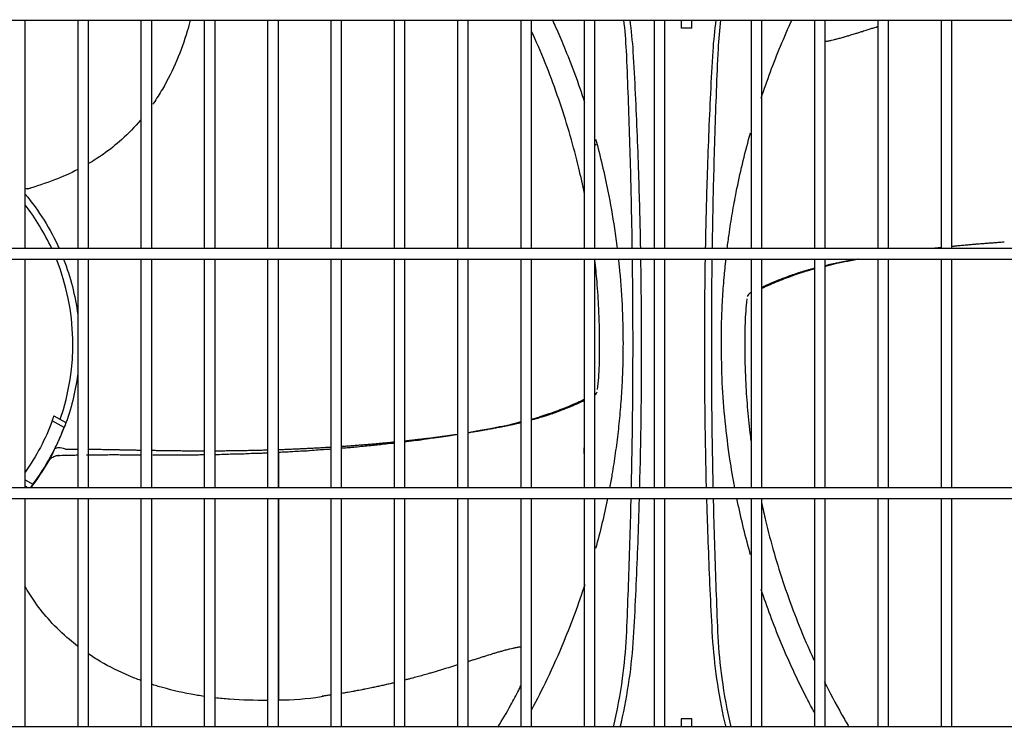
# Model space of a CAD drawing. Units: inches. Extents: x -1250 to 10414, y 0 to 8319.
# Drawn here: x 750 to 1115, y 6790 to 7053 of the extents above; entities that cross this region are included whole.
import ezdxf

# ---------------------------------------------------------------- set-up
doc = ezdxf.new("R2010")
doc.units = ezdxf.units.IN
doc.header["$MEASUREMENT"] = 0
doc.layers.add('LG-PRODUCT', color=3, linetype='Continuous')

# ---------------------------------------------------------------- blocks, each defined once
blk = doc.blocks.new('4')
at = {"layer": 'LG-PRODUCT'}
for p, q in [((21048.34, 8911.71), (22232.86, 8911.71)), ((21400.35, 8826.92), (21400.35, 8911.7)), ((21419.85, 8911.7), (21419.85, 8826.92)), ((21423.85, 8826.92), (21423.85, 8911.7)), ((21443.35, 8911.7), (21443.35, 8826.92)), ((21447.35, 8826.92), (21447.35, 8911.7)), ((21466.84, 8911.7), (21466.84, 8826.92)), ((21470.84, 8826.92), (21470.84, 8911.7)), ((21490.34, 8911.7), (21490.34, 8826.92)), ((21494.34, 8826.92), (21494.34, 8911.7)), ((21513.83, 8911.7), (21513.83, 8826.92)), ((21517.83, 8826.92), (21517.83, 8911.7)), ((21537.33, 8911.7), (21537.33, 8826.92)), ((21541.33, 8826.92), (21541.33, 8911.7)), ((21560.83, 8911.7), (21560.83, 8826.92)), ((21564.83, 8826.92), (21564.83, 8911.7)), ((21584.32, 8911.7), (21584.32, 8826.92)), ((21588.32, 8826.92), (21588.32, 8911.7)), ((21607.82, 8911.7), (21607.82, 8826.92)), ((21611.82, 8826.92), (21611.82, 8911.7)), ((21633.82, 8911.7), (21633.82, 8826.92)), ((21637.81, 8826.92), (21637.81, 8911.7)), ((21643.81, 8911.71), (21643.81, 8908.71)), ((21647.81, 8908.71), (21647.81, 8911.71)), ((21669.81, 8911.7), (21669.81, 8826.92)), ((21673.81, 8826.92), (21673.81, 8911.7)), ((21693.31, 8911.7), (21693.31, 8826.92)), ((21697.31, 8826.92), (21697.31, 8911.7)), ((21716.8, 8911.7), (21716.8, 8826.92)), ((21720.8, 8826.92), (21720.8, 8911.7)), ((21740.3, 8911.7), (21740.3, 8826.92)), ((21744.3, 8826.92), (21744.3, 8911.7)), ((21612.31, 8865.5), (21611.82, 8865.09)), ((22232.86, 8826.92), (21048.34, 8826.92)), ((21048.34, 8822.92), (22232.86, 8822.92)), ((21400.35, 8738.14), (21400.35, 8822.92)), ((21419.85, 8822.92), (21419.85, 8738.14)), ((21423.85, 8738.14), (21423.85, 8822.92)), ((21443.35, 8822.92), (21443.35, 8738.14)), ((21447.35, 8738.14), (21447.35, 8822.92)), ((21466.84, 8822.92), (21466.84, 8738.14)), ((21470.84, 8738.14), (21470.84, 8822.92)), ((21490.34, 8822.92), (21490.34, 8738.14)), ((21494.34, 8738.14), (21494.34, 8822.92)), ((21513.83, 8822.92), (21513.83, 8738.14)), ((21517.83, 8738.14), (21517.83, 8822.92)), ((21537.33, 8822.92), (21537.33, 8738.14)), ((21541.33, 8738.14), (21541.33, 8822.92)), ((21560.83, 8822.92), (21560.83, 8738.14)), ((21564.83, 8738.14), (21564.83, 8822.92)), ((21584.32, 8822.92), (21584.32, 8738.14)), ((21588.32, 8738.14), (21588.32, 8822.92)), ((21607.82, 8822.92), (21607.82, 8738.14)), ((21611.82, 8738.14), (21611.82, 8822.92)), ((21633.82, 8822.92), (21633.82, 8738.14)), ((21637.81, 8738.14), (21637.81, 8822.92)), ((21669.81, 8822.92), (21669.81, 8738.14)), ((21673.81, 8738.14), (21673.81, 8822.92)), ((21693.31, 8822.92), (21693.31, 8738.14)), ((21697.31, 8738.14), (21697.31, 8822.92)), ((21716.8, 8822.92), (21716.8, 8738.14)), ((21720.8, 8738.14), (21720.8, 8822.92)), ((21740.3, 8822.92), (21740.3, 8738.14)), ((21744.3, 8738.14), (21744.3, 8822.92)), ((21411.05, 8764.82), (21415.5, 8762.38)), ((21414.8, 8760.48), (21410.37, 8762.91)), ((21494.38, 8751.34), (21494.38, 8738.13)), ((21400.35, 8741.04), (21403.26, 8739.44)), ((21401.49, 8738.13), (21400.35, 8738.76)), ((22232.86, 8738.13), (21048.34, 8738.13)), ((21048.34, 8734.14), (22232.86, 8734.14)), ((21400.35, 8649.35), (21400.35, 8734.14)), ((21419.85, 8734.14), (21419.85, 8649.35)), ((21423.85, 8649.35), (21423.85, 8734.14)), ((21443.35, 8734.14), (21443.35, 8649.35)), ((21447.35, 8649.35), (21447.35, 8734.14)), ((21466.84, 8734.14), (21466.84, 8649.35)), ((21470.84, 8649.35), (21470.84, 8734.14)), ((21490.34, 8734.14), (21490.34, 8649.35)), ((21494.34, 8649.35), (21494.34, 8734.14)), ((21494.38, 8734.13), (21494.38, 8659.36)), ((21513.83, 8734.14), (21513.83, 8649.35)), ((21517.83, 8649.35), (21517.83, 8734.14)), ((21537.33, 8734.14), (21537.33, 8649.35)), ((21541.33, 8649.35), (21541.33, 8734.14)), ((21560.83, 8734.14), (21560.83, 8649.35)), ((21564.83, 8649.35), (21564.83, 8734.14)), ((21584.32, 8734.14), (21584.32, 8649.35)), ((21588.32, 8649.35), (21588.32, 8734.14)), ((21607.82, 8734.14), (21607.82, 8649.35)), ((21611.82, 8649.35), (21611.82, 8734.14)), ((21633.82, 8734.14), (21633.82, 8649.35)), ((21637.81, 8649.35), (21637.81, 8734.14)), ((21669.81, 8734.14), (21669.81, 8649.35)), ((21673.81, 8649.35), (21673.81, 8734.14)), ((21693.31, 8734.14), (21693.31, 8649.35)), ((21697.31, 8649.35), (21697.31, 8734.14)), ((21716.8, 8734.14), (21716.8, 8649.35)), ((21720.8, 8649.35), (21720.8, 8734.14)), ((21740.3, 8734.14), (21740.3, 8649.35)), ((21744.3, 8649.35), (21744.3, 8734.14)), ((21643.81, 8652.35), (21643.81, 8649.35)), ((21647.81, 8652.35), (21643.81, 8652.35)), ((21647.81, 8649.35), (21647.81, 8652.35)), ((22232.86, 8649.35), (21048.34, 8649.35))]:
    blk.add_line(p, q, dxfattribs=at)
at = {"layer": 'LG-PRODUCT', "extrusion": (5.03151e-06, -5.39034e-06, 1)}
blk.add_arc((21400.8, 8854.14, 0.05), 5, 264.8443, 286.4677, dxfattribs=at)
at = {"layer": 'LG-PRODUCT', "extrusion": (0, 0, -1)}
for radius, start, end in [(86.99, 140.1562, 155.8727), (86.99, 158.7281, 172.7104), (86.99, 187.2888, 200.4357), (81.91, 200.3267, 215.3728), (86.99, 207.6697, 217.7283)]:
    blk.add_arc((-21333.57, 8791.36), radius, start, end, dxfattribs=at)
at = {"layer": 'LG-PRODUCT'}
for centre, radius, start, end in [((21333.57, 8791.36), 84.49, 24.8886, 37.7673), ((21333.57, 8791.36), 84.49, 340.7868, 21.933), ((21333.57, 8791.36), 86.91, 323.3149, 339.1851), ((21618.71, 8751.87), 11, 171.8382, 188.1618), ((21618.71, 8751.87), 17.95, 261.0565, 262.7284)]:
    blk.add_arc(centre, radius, start, end, dxfattribs=at)
for points, knots in [([(21461.66, 8911.68), (21461.3, 8910.31), (21459.91, 8905.26), (21456.81, 8896.55), (21452.4, 8887.68), (21449.06, 8882.41), (21447.79, 8880.58), (21447.69, 8880.43)], [0, 0, 0, 0, 0.124316, 0.45964, 0.807719, 0.983963, 1, 1, 1, 1]), ([(21596.02, 8911.84), (21596.44, 8910.93), (21597.91, 8907.69), (21602.25, 8897.58), (21605.73, 8888.18), (21608.03, 8881.1)], [0, 0, 0, 0, 0.090907, 0.323924, 1, 1, 1, 1]), ([(21625.72, 8826.93), (21625.58, 8835.87), (21625.4, 8844.8), (21624.91, 8864.1), (21624.58, 8874.46), (21623.98, 8889.99), (21623.82, 8895.17), (21623.34, 8904.15), (21623.02, 8907.95), (21622.59, 8911.74)], [0, 0, 0, 0, 0.315659, 0.315659, 0.681641, 0.681641, 0.864632, 0.864632, 1, 1, 1, 1]), ([(21628.83, 8826.93), (21628.67, 8835.62), (21628.45, 8844.31), (21627.84, 8863.44), (21627.43, 8873.87), (21626.67, 8889.51), (21626.45, 8894.73), (21625.81, 8903.88), (21625.41, 8907.82), (21624.89, 8911.75)], [0, 0, 0, 0, 0.307076, 0.307076, 0.675824, 0.675824, 0.860198, 0.860198, 1, 1, 1, 1]), ([(21656.74, 8911.73), (21656.23, 8907.89), (21655.84, 8904.01), (21655.19, 8894.93), (21654.97, 8889.7), (21654.21, 8874.03), (21653.79, 8863.58), (21653.18, 8844.39), (21652.96, 8835.66), (21652.8, 8826.93)], [0, 0, 0, 0, 0.136943, 0.136943, 0.321752, 0.321752, 0.691369, 0.691369, 1, 1, 1, 1]), ([(21658.44, 8911.71), (21658.04, 8908.14), (21657.73, 8904.55), (21657.24, 8895.77), (21657.08, 8890.56), (21656.47, 8874.93), (21656.14, 8864.51), (21655.64, 8845.04), (21655.45, 8835.99), (21655.32, 8826.93)], [0, 0, 0, 0, 0.126998, 0.126998, 0.311253, 0.311253, 0.679764, 0.679764, 1, 1, 1, 1]), ([(21673.55, 8882.76), (21675.72, 8889.27), (21679.36, 8899.05), (21683.53, 8908.6), (21685.01, 8911.84)], [0, 0, 0, 0, 0.658433, 1, 1, 1, 1]), ([(21607.94, 8847.38), (21607.3, 8850.51), (21604.83, 8861.64), (21599.33, 8880.83), (21592.78, 8897.73), (21588.82, 8906.55), (21588.45, 8907.38)], [0, 0, 0, 0, 0.157183, 0.558604, 0.95857, 1, 1, 1, 1]), ([(21647.81, 8908.71), (21647.81, 8908.71), (21647.79, 8908.71), (21647.7, 8908.71), (21647.61, 8908.71), (21647.37, 8908.71), (21647.22, 8908.71), (21646.87, 8908.71), (21646.66, 8908.71), (21646.24, 8908.71), (21646.01, 8908.71), (21645.56, 8908.71), (21645.34, 8908.71), (21644.92, 8908.71), (21644.72, 8908.71), (21644.37, 8908.71), (21644.22, 8908.71), (21643.99, 8908.71), (21643.9, 8908.71), (21643.82, 8908.71), (21643.81, 8908.71), (21643.81, 8908.71)], [0, 0, 0, 0, 0.072796, 0.072796, 0.180355, 0.180355, 0.287914, 0.287914, 0.395473, 0.395473, 0.503031, 0.503031, 0.61059, 0.61059, 0.718149, 0.718149, 0.825708, 0.825708, 0.933267, 0.933267, 1, 1, 1, 1]), ([(21697.23, 8903.77), (21697.25, 8903.77), (21697.46, 8903.8), (21697.82, 8903.86), (21698.46, 8903.97), (21699.06, 8904.09), (21699.82, 8904.25), (21700.61, 8904.44), (21701.42, 8904.64), (21702.15, 8904.83), (21702.89, 8905.03), (21703.76, 8905.28), (21704.67, 8905.54), (21705.74, 8905.85), (21706.69, 8906.14), (21707.66, 8906.43), (21708.65, 8906.74), (21709.8, 8907.1), (21710.98, 8907.47), (21712.03, 8907.8), (21713.09, 8908.14), (21714.32, 8908.53), (21715.58, 8908.93), (21716.39, 8909.19), (21716.75, 8909.3), (21716.79, 8909.31)], [0, 0, 0, 0, 0.004044, 0.044465, 0.084886, 0.125307, 0.165729, 0.22636, 0.266782, 0.307203, 0.347624, 0.388045, 0.448677, 0.489098, 0.54973, 0.590151, 0.630573, 0.691204, 0.751836, 0.792257, 0.832679, 0.89331, 0.953942, 0.994364, 1, 1, 1, 1]), ([(21443.36, 8874.78), (21443.3, 8874.71), (21441.1, 8872.1), (21436.67, 8867.52), (21430.06, 8862.25), (21425.77, 8859.5), (21423.93, 8858.42)], [0, 0, 0, 0, 0.009856, 0.405385, 0.751633, 1, 1, 1, 1]), ([(21660.94, 8826.95), (21661.16, 8828.69), (21661.74, 8833.05), (21662.82, 8840.02), (21665.08, 8852.24), (21667.44, 8862.19), (21669.48, 8869.48), (21669.6, 8869.9)], [0, 0, 0, 0, 0.119341, 0.301439, 0.482327, 0.969974, 1, 1, 1, 1]), ([(21612.1, 8867.53), (21613.84, 8861.13), (21616.44, 8850.13), (21618.82, 8836.53), (21619.78, 8829.43), (21620.09, 8826.95)], [0, 0, 0, 0, 0.48072, 0.818915, 1, 1, 1, 1]), ([(21419.88, 8856.21), (21417.09, 8854.79), (21410.9, 8852.09), (21404.49, 8849.94), (21400.99, 8848.98)], [0, 0, 0, 0, 0.466455, 1, 1, 1, 1]), ([(21740.28, 8827.24), (21739.82, 8827.19), (21739.06, 8827.11), (21738.1, 8827.01), (21737.58, 8826.95), (21737.38, 8826.93)], [0, 0, 0, 0, 0.46864, 0.785024, 1, 1, 1, 1]), ([(21763.8, 8829.26), (21763.75, 8829.26), (21763.06, 8829.21), (21761.87, 8829.13), (21760.22, 8829.01), (21758.76, 8828.91), (21757.31, 8828.8), (21755.72, 8828.67), (21754.14, 8828.54), (21752.57, 8828.41), (21751, 8828.27), (21749.58, 8828.15), (21748.01, 8828.01), (21746.6, 8827.87), (21745.24, 8827.74), (21744.53, 8827.67), (21744.28, 8827.65)], [0, 0, 0, 0, 0.007103, 0.105116, 0.178625, 0.252135, 0.325644, 0.399153, 0.497166, 0.570676, 0.644185, 0.742198, 0.791204, 0.889217, 0.962726, 1, 1, 1, 1]), ([(21612.85, 8774.53), (21613.15, 8777.56), (21613.58, 8783.48), (21613.63, 8793.5), (21613.4, 8803.83), (21612.73, 8813.97), (21612.14, 8819.97), (21611.84, 8822.65)], [0, 0, 0, 0, 0.183902, 0.361313, 0.620544, 0.830062, 1, 1, 1, 1]), ([(21620.56, 8822.94), (21620.65, 8822.07), (21621.25, 8816.45), (21622.06, 8806), (21622.2, 8796.39), (21622.27, 8791.56)], [0, 0, 0, 0, 0.083377, 0.539095, 1, 1, 1, 1]), ([(21658.77, 8791.56), (21658.79, 8794.31), (21658.83, 8799.79), (21659.2, 8807.98), (21659.74, 8815.69), (21660.23, 8820.67), (21660.48, 8822.94)], [0, 0, 0, 0, 0.262384, 0.523093, 0.782124, 1, 1, 1, 1]), ([(21709.01, 8822.92), (21708.93, 8822.9), (21708.57, 8822.84), (21707.65, 8822.67), (21706.55, 8822.47), (21705.18, 8822.21), (21704.09, 8821.99), (21702.73, 8821.72), (21701.66, 8821.5), (21700.46, 8821.24), (21699.39, 8821.01), (21698.3, 8820.77), (21697.61, 8820.61), (21697.31, 8820.54)], [0, 0, 0, 0, 0.019315, 0.08873, 0.227561, 0.296976, 0.435806, 0.505221, 0.644052, 0.713467, 0.81759, 0.921713, 1, 1, 1, 1]), ([(21709.49, 8822.92), (21709.49, 8822.92), (21708.5, 8822.74), (21706.03, 8822.21), (21703.7, 8821.77), (21700.2, 8821), (21698.63, 8820.51), (21697.35, 8820.2), (21697.31, 8820.19)], [0, 0, 0, 0, 0.002202, 0.228493, 0.627967, 0.70862, 0.991569, 1, 1, 1, 1]), ([(21693.3, 8819.55), (21693.1, 8819.5), (21692.65, 8819.38), (21691.83, 8819.16), (21690.83, 8818.88), (21689.84, 8818.59), (21688.88, 8818.31), (21687.9, 8818.01), (21686.94, 8817.7), (21686.11, 8817.42), (21685.28, 8817.14), (21684.35, 8816.82), (21683.44, 8816.49), (21682.65, 8816.2), (21681.87, 8815.9), (21681.1, 8815.6), (21680.24, 8815.26), (21679.49, 8814.96), (21678.77, 8814.66), (21678.16, 8814.41), (21677.56, 8814.15), (21676.88, 8813.86), (21676.21, 8813.58), (21675.56, 8813.3), (21675.04, 8813.07), (21674.49, 8812.83), (21674.1, 8812.66), (21673.83, 8812.55), (21673.73, 8812.5)], [0, 0, 0, 0, 0.025302, 0.058842, 0.109154, 0.159465, 0.193006, 0.243317, 0.293628, 0.327169, 0.36071, 0.411021, 0.461332, 0.494873, 0.528414, 0.578725, 0.612266, 0.662577, 0.696118, 0.729658, 0.763199, 0.79674, 0.847051, 0.880592, 0.914133, 0.947674, 0.981214, 1, 1, 1, 1]), ([(21693.29, 8819.27), (21692.93, 8819.18), (21691.94, 8818.92), (21690.7, 8818.55), (21689.74, 8818.27), (21688.84, 8818), (21687.61, 8817.59), (21685.8, 8816.99), (21682.4, 8815.78), (21678.66, 8814.26), (21675.37, 8812.83), (21674.18, 8812.25), (21673.78, 8812.05)], [0, 0, 0, 0, 0.053839, 0.149249, 0.203333, 0.226493, 0.301247, 0.373104, 0.496736, 0.801431, 0.930492, 1, 1, 1, 1]), ([(21668.18, 8808.2), (21667.88, 8805.16), (21667.46, 8799.24), (21667.4, 8789.23), (21667.64, 8778.89), (21668.34, 8768.25), (21669.09, 8760.76), (21669.61, 8756.57), (21669.74, 8755.58)], [0, 0, 0, 0, 0.167977, 0.330025, 0.566807, 0.758181, 0.942521, 1, 1, 1, 1]), ([(21669.77, 8810.61), (21669.66, 8810.55), (21669.29, 8810.31), (21668.88, 8809.85), (21668.54, 8809.34), (21668.4, 8809.06)], [0, 0, 0, 0, 0.14858, 0.57746, 1, 1, 1, 1]), ([(21622.27, 8791.56), (21622.25, 8788.81), (21622.2, 8783.33), (21621.84, 8775.14), (21621.26, 8767.02), (21620.46, 8758.97), (21619.44, 8751), (21618.36, 8744.05), (21617.59, 8739.77), (21617.28, 8738.11)], [0, 0, 0, 0, 0.153416, 0.305853, 0.457308, 0.607781, 0.75727, 0.905773, 1, 1, 1, 1]), ([(21663.76, 8738.11), (21663.09, 8741.64), (21661.7, 8749.84), (21660.09, 8762.84), (21658.97, 8777.13), (21658.84, 8786.73), (21658.77, 8791.56)], [0, 0, 0, 0, 0.200697, 0.464092, 0.73053, 1, 1, 1, 1]), ([(21611.85, 8772.55), (21611.96, 8772.66), (21612.23, 8772.99), (21612.5, 8773.39), (21612.64, 8773.67)], [0, 0, 0, 0, 0.363149, 1, 1, 1, 1]), ([(21588.34, 8763.61), (21588.5, 8763.65), (21589.28, 8763.86), (21590.34, 8764.17), (21591.29, 8764.45), (21592.2, 8764.73), (21593.43, 8765.14), (21595.23, 8765.73), (21598.64, 8766.95), (21602.38, 8768.47), (21605.88, 8769.99), (21607.26, 8770.68), (21607.83, 8770.96)], [0, 0, 0, 0, 0.024177, 0.119177, 0.173029, 0.19609, 0.270523, 0.342071, 0.465172, 0.768559, 0.897066, 1, 1, 1, 1]), ([(21588.35, 8763.34), (21588.6, 8763.41), (21589.22, 8763.57), (21590.21, 8763.85), (21591.2, 8764.13), (21592.16, 8764.42), (21593.14, 8764.72), (21594.1, 8765.03), (21594.93, 8765.3), (21595.75, 8765.58), (21596.69, 8765.91), (21597.6, 8766.24), (21598.39, 8766.53), (21599.17, 8766.83), (21599.94, 8767.13), (21600.8, 8767.47), (21601.54, 8767.77), (21602.27, 8768.07), (21602.87, 8768.32), (21603.48, 8768.57), (21604.16, 8768.86), (21604.82, 8769.15), (21605.48, 8769.43), (21605.99, 8769.65), (21606.55, 8769.89), (21607, 8770.09), (21607.5, 8770.31), (21607.75, 8770.42), (21607.86, 8770.47)], [0, 0, 0, 0, 0.03153, 0.081147, 0.130764, 0.163842, 0.21346, 0.263077, 0.296155, 0.329233, 0.37885, 0.428467, 0.461545, 0.494623, 0.54424, 0.577319, 0.626936, 0.660014, 0.693092, 0.72617, 0.759248, 0.808865, 0.841943, 0.875021, 0.908099, 0.941178, 0.974256, 1, 1, 1, 1]), ([(21410.37, 8762.91), (21410.45, 8763.13), (21410.53, 8763.34), (21410.68, 8763.75), (21410.75, 8763.94), (21410.86, 8764.28), (21410.92, 8764.43), (21410.99, 8764.65), (21411.02, 8764.73), (21411.05, 8764.81), (21411.05, 8764.82), (21411.05, 8764.82)], [0, 0, 0, 0, 0.21816, 0.21816, 0.436362, 0.436362, 0.653817, 0.653817, 0.868707, 0.868707, 1, 1, 1, 1]), ([(21411.37, 8752.51), (21411.47, 8752.71), (21411.57, 8752.92), (21412.11, 8754.08), (21412.54, 8755.06), (21413.36, 8756.89), (21413.74, 8757.75), (21414.45, 8759.41), (21414.78, 8760.2), (21415.08, 8760.99)], [0, 0, 0, 0, 0.07319, 0.07319, 0.416738, 0.416738, 0.719921, 0.719921, 1, 1, 1, 1]), ([(21415.5, 8762.38), (21415.5, 8762.38), (21415.49, 8762.34), (21415.44, 8762.2), (21415.4, 8762.1), (21415.31, 8761.84), (21415.25, 8761.68), (21415.12, 8761.32), (21415.05, 8761.12), (21414.91, 8760.77), (21414.86, 8760.63), (21414.8, 8760.48)], [0, 0, 0, 0, 0.211758, 0.211758, 0.423432, 0.423432, 0.636431, 0.636431, 0.852021, 0.852021, 1, 1, 1, 1]), ([(21564.84, 8758.64), (21565.2, 8758.72), (21566.45, 8758.99), (21568.17, 8759.26), (21570.12, 8759.56), (21572.12, 8759.9), (21575, 8760.52), (21577.33, 8760.96), (21580.84, 8761.72), (21582.6, 8762.28), (21584.08, 8762.62), (21584.32, 8762.67)], [0, 0, 0, 0, 0.053106, 0.183061, 0.25229, 0.323469, 0.470338, 0.72961, 0.781957, 0.965599, 1, 1, 1, 1]), ([(21564.84, 8758.61), (21565.17, 8758.66), (21565.92, 8758.78), (21567.11, 8758.97), (21568.41, 8759.18), (21569.7, 8759.4), (21570.99, 8759.63), (21572.12, 8759.83), (21573.39, 8760.05), (21574.49, 8760.26), (21575.86, 8760.52), (21576.95, 8760.73), (21578.3, 8761.01), (21579.38, 8761.23), (21580.58, 8761.48), (21581.64, 8761.71), (21582.83, 8761.98), (21583.72, 8762.19), (21584.22, 8762.3), (21584.32, 8762.33)], [0, 0, 0, 0, 0.048356, 0.112135, 0.175914, 0.239693, 0.303472, 0.367251, 0.409771, 0.49481, 0.537329, 0.622368, 0.664887, 0.749926, 0.792445, 0.856225, 0.920004, 0.983783, 1, 1, 1, 1]), ([(21541.34, 8755.55), (21541.6, 8755.58), (21542.17, 8755.64), (21543.34, 8755.77), (21544.71, 8755.92), (21546.23, 8756.09), (21547.75, 8756.27), (21549.11, 8756.43), (21550.62, 8756.62), (21551.99, 8756.79), (21553.52, 8756.99), (21554.88, 8757.17), (21556.23, 8757.35), (21557.71, 8757.55), (21559.03, 8757.74), (21560.11, 8757.89), (21560.6, 8757.96), (21560.81, 8757.99)], [0, 0, 0, 0, 0.039359, 0.085754, 0.178543, 0.248135, 0.317727, 0.410516, 0.456911, 0.5497, 0.619292, 0.688884, 0.758476, 0.828068, 0.920857, 0.967252, 1, 1, 1, 1]), ([(21541.37, 8755.26), (21542.02, 8755.35), (21543.47, 8755.54), (21545.32, 8755.72), (21548.26, 8756.07), (21550.51, 8756.52), (21553.13, 8756.79), (21555.63, 8757.11), (21558.14, 8757.56), (21559.93, 8757.84), (21560.81, 8757.97)], [0, 0, 0, 0, 0.113321, 0.262749, 0.319434, 0.510079, 0.587964, 0.672012, 0.853439, 1, 1, 1, 1]), ([(21415.31, 8752.5), (21414.4, 8752.79), (21413.55, 8752.94), (21412.16, 8752.95), (21411.63, 8752.79), (21411.37, 8752.51)], [0, 0, 0, 0, 0.5, 0.5, 1, 1, 1, 1]), ([(21494.32, 8752.3), (21494.81, 8752.32), (21495.95, 8752.36), (21497.42, 8752.42), (21499.06, 8752.48), (21500.54, 8752.54), (21502.2, 8752.62), (21503.71, 8752.69), (21505.22, 8752.76), (21506.87, 8752.84), (21508.33, 8752.92), (21509.95, 8753.01), (21511.4, 8753.09), (21512.81, 8753.18), (21513.56, 8753.23), (21513.83, 8753.24)], [0, 0, 0, 0, 0.075374, 0.176188, 0.226595, 0.327409, 0.403019, 0.47863, 0.55424, 0.629851, 0.730665, 0.781072, 0.881886, 0.957497, 1, 1, 1, 1]), ([(21517.83, 8753.5), (21518.33, 8753.54), (21519.32, 8753.61), (21520.81, 8753.71), (21522.28, 8753.82), (21523.73, 8753.93), (21525.32, 8754.06), (21526.89, 8754.18), (21528.47, 8754.32), (21530.04, 8754.45), (21531.45, 8754.58), (21533.02, 8754.72), (21534.44, 8754.85), (21535.99, 8755), (21536.9, 8755.09), (21537.34, 8755.14)], [0, 0, 0, 0, 0.075163, 0.148659, 0.222156, 0.295652, 0.369148, 0.467143, 0.54064, 0.614136, 0.712131, 0.761129, 0.859124, 0.93262, 1, 1, 1, 1]), ([(21517.83, 8752.88), (21518.35, 8752.92), (21519.45, 8752.99), (21521.17, 8753.1), (21523.46, 8753.32), (21525.85, 8753.62), (21527.98, 8753.81), (21529.78, 8753.93), (21531.49, 8754.09), (21533.66, 8754.45), (21535.84, 8754.61), (21537.12, 8754.73), (21537.34, 8754.75)], [0, 0, 0, 0, 0.073989, 0.153729, 0.239276, 0.420725, 0.584233, 0.647352, 0.701423, 0.819298, 0.967653, 1, 1, 1, 1]), ([(21409.16, 8748.14), (21409.4, 8748.5), (21410.02, 8749.21), (21411.35, 8749.89), (21412.43, 8750.24), (21412.99, 8750.16), (21413.01, 8750.15)], [0, 0, 0, 0, 0.282775, 0.623842, 0.989494, 1, 1, 1, 1]), ([(21411.78, 8750.1), (21413.73, 8750.17), (21416.42, 8750.24), (21419.11, 8750.28), (21419.85, 8750.29)], [0, 0, 0, 0, 0.728232, 1, 1, 1, 1]), ([(21415.44, 8752.48), (21415.6, 8752.48), (21416.02, 8752.48), (21416.86, 8752.48), (21417.78, 8752.49), (21418.72, 8752.48), (21419.38, 8752.48), (21419.75, 8752.48), (21419.85, 8752.48)], [0, 0, 0, 0, 0.114118, 0.296477, 0.570016, 0.752375, 0.934735, 1, 1, 1, 1]), ([(21423.18, 8750.32), (21423.35, 8750.32), (21423.76, 8750.32), (21424.77, 8750.32), (21426, 8750.31), (21427.31, 8750.33), (21428.4, 8750.3), (21429.41, 8750.31), (21431.03, 8750.38), (21432.87, 8750.55), (21435.67, 8750.39), (21439.44, 8750.24), (21441.83, 8750.32), (21443.36, 8750.31)], [0, 0, 0, 0, 0.023979, 0.057821, 0.139707, 0.202549, 0.263082, 0.301331, 0.341759, 0.491813, 0.616194, 0.749702, 1, 1, 1, 1]), ([(21423.85, 8752.45), (21424.09, 8752.44), (21424.63, 8752.44), (21425.5, 8752.43), (21426.5, 8752.41), (21427.51, 8752.4), (21428.66, 8752.38), (21429.68, 8752.36), (21430.84, 8752.34), (21432.02, 8752.32), (21433.22, 8752.3), (21434.27, 8752.28), (21435.35, 8752.25), (21436.58, 8752.23), (21437.85, 8752.21), (21439.11, 8752.18), (21440.37, 8752.16), (21441.61, 8752.13), (21442.61, 8752.11), (21443.13, 8752.11), (21443.34, 8752.1)], [0, 0, 0, 0, 0.040122, 0.086532, 0.132942, 0.202558, 0.248968, 0.318584, 0.364994, 0.43461, 0.504225, 0.550636, 0.597046, 0.666662, 0.736277, 0.782688, 0.852303, 0.921919, 0.968329, 1, 1, 1, 1]), ([(21447.35, 8752.03), (21447.52, 8752.03), (21448.17, 8752.02), (21449.13, 8752), (21450.56, 8751.98), (21451.86, 8751.96), (21453.34, 8751.94), (21454.66, 8751.92), (21455.99, 8751.91), (21457.46, 8751.9), (21458.77, 8751.88), (21460.22, 8751.87), (21461.52, 8751.86), (21462.98, 8751.86), (21464.44, 8751.85), (21465.72, 8751.85), (21466.53, 8751.85), (21466.84, 8751.85)], [0, 0, 0, 0, 0.027433, 0.102463, 0.152482, 0.252522, 0.302541, 0.377571, 0.4526, 0.50262, 0.602659, 0.652679, 0.727708, 0.802738, 0.877767, 0.952797, 1, 1, 1, 1]), ([(21447.69, 8750.29), (21448.71, 8750.33), (21450.31, 8750.45), (21452.94, 8750.32), (21456.22, 8750.25), (21459.39, 8750.4), (21461.81, 8750.37), (21463.43, 8750.35), (21464.26, 8750.36), (21465.4, 8750.42), (21466.3, 8750.47), (21466.84, 8750.49)], [0, 0, 0, 0, 0.153476, 0.264532, 0.383214, 0.619071, 0.799507, 0.831601, 0.860485, 0.918311, 1, 1, 1, 1]), ([(21470.85, 8751.86), (21471.21, 8751.86), (21471.9, 8751.86), (21473.27, 8751.87), (21474.59, 8751.88), (21476.24, 8751.9), (21477.55, 8751.91), (21479.19, 8751.94), (21480.51, 8751.96), (21482.15, 8751.99), (21483.48, 8752.01), (21485.14, 8752.05), (21486.49, 8752.08), (21488.19, 8752.12), (21489.39, 8752.15), (21490.23, 8752.17), (21490.42, 8752.18)], [0, 0, 0, 0, 0.054128, 0.105118, 0.207098, 0.258088, 0.360068, 0.411058, 0.513038, 0.564028, 0.666008, 0.716998, 0.818978, 0.869968, 0.971948, 1, 1, 1, 1]), ([(21470.85, 8750.48), (21471.08, 8750.48), (21472.61, 8750.49), (21475.13, 8750.62), (21477.42, 8750.71), (21479.23, 8750.71), (21480.47, 8750.71), (21481.67, 8750.76), (21483.34, 8750.9), (21485.28, 8750.95), (21487.48, 8750.97), (21489.07, 8751.03), (21490.02, 8751.09), (21490.41, 8751.11)], [0, 0, 0, 0, 0.032499, 0.217887, 0.394885, 0.465501, 0.52211, 0.573462, 0.630237, 0.769056, 0.849466, 0.935544, 1, 1, 1, 1]), ([(21494.36, 8751.35), (21494.63, 8751.36), (21495.27, 8751.38), (21496.28, 8751.4), (21497.85, 8751.43), (21499.91, 8751.66), (21502.14, 8751.75), (21504.29, 8751.83), (21506.6, 8751.98), (21509.05, 8752.24), (21511.19, 8752.39), (21512.83, 8752.45), (21513.56, 8752.49), (21513.83, 8752.51)], [0, 0, 0, 0, 0.047503, 0.110853, 0.162385, 0.26559, 0.398055, 0.474574, 0.557765, 0.734792, 0.898208, 0.962554, 1, 1, 1, 1]), ([(21403.26, 8739.44), (21403.13, 8739.26), (21402.99, 8739.07), (21402.73, 8738.73), (21402.6, 8738.57), (21402.41, 8738.31), (21402.33, 8738.21), (21402.26, 8738.12)], [0, 0, 0, 0, 0.355398, 0.355398, 0.710856, 0.710856, 1, 1, 1, 1]), ([(21618.74, 8649.29), (21620.16, 8655.28), (21621.27, 8661.33), (21622.78, 8672.51), (21623.27, 8677.64), (21623.82, 8687.96), (21623.98, 8693.14), (21624.58, 8708.67), (21624.91, 8719.03), (21625.21, 8730.97), (21625.25, 8732.55), (21625.29, 8734.13)], [0, 0, 0, 0, 0.21737, 0.21737, 0.399155, 0.399155, 0.58094, 0.58094, 0.94451, 0.94451, 1, 1, 1, 1]), ([(21621.21, 8649.21), (21622.46, 8654.4), (21623.49, 8659.65), (21625.11, 8670.13), (21625.7, 8675.36), (21626.44, 8685.8), (21626.66, 8691.03), (21627.42, 8706.7), (21627.84, 8717.15), (21628.24, 8729.78), (21628.31, 8731.96), (21628.37, 8734.13)], [0, 0, 0, 0, 0.189158, 0.189158, 0.372762, 0.372762, 0.556366, 0.556366, 0.923574, 0.923574, 1, 1, 1, 1]), ([(21653.26, 8734.13), (21653.32, 8731.99), (21653.39, 8729.86), (21653.79, 8717.29), (21654.2, 8706.85), (21654.96, 8691.21), (21655.18, 8686), (21655.91, 8675.59), (21656.49, 8670.4), (21658.1, 8659.86), (21659.14, 8654.53), (21660.4, 8649.27)], [0, 0, 0, 0, 0.075143, 0.075143, 0.442368, 0.442368, 0.625981, 0.625981, 0.809594, 0.809594, 1, 1, 1, 1]), ([(21655.75, 8734.12), (21655.78, 8732.55), (21655.82, 8730.97), (21656.13, 8719.03), (21656.46, 8708.67), (21657.05, 8693.15), (21657.22, 8687.97), (21657.77, 8677.64), (21658.25, 8672.51), (21659.76, 8661.33), (21660.88, 8655.29), (21662.29, 8649.3)], [0, 0, 0, 0, 0.055363, 0.055363, 0.419, 0.419, 0.600818, 0.600818, 0.782636, 0.782636, 1, 1, 1, 1]), ([(21669.59, 8713.25), (21669.49, 8713.61), (21667.56, 8720.51), (21665.89, 8727.48), (21664.54, 8734.12)], [0, 0, 0, 0, 0.052887, 1, 1, 1, 1]), ([(21673.69, 8732.52), (21674.16, 8730.33), (21676.48, 8720.13), (21681.7, 8701.9), (21688.41, 8684.6), (21692.57, 8675.38), (21693.14, 8674.16)], [0, 0, 0, 0, 0.112914, 0.525694, 0.936978, 1, 1, 1, 1]), ([(21608.04, 8702.05), (21605.73, 8694.96), (21601.36, 8683.13), (21594.52, 8667.79), (21590.3, 8659.45), (21588.33, 8655.75)], [0, 0, 0, 0, 0.443757, 0.750386, 1, 1, 1, 1]), ([(21419.79, 8679.32), (21418.77, 8680.1), (21415.17, 8682.99), (21409.72, 8688.26), (21404.29, 8695.06), (21401.43, 8699.58), (21400.25, 8701.65)], [0, 0, 0, 0, 0.130207, 0.467681, 0.763107, 1, 1, 1, 1]), ([(21693.27, 8654.7), (21692.33, 8656.44), (21690.19, 8660.51), (21687.01, 8666.94), (21683.76, 8673.98), (21679.02, 8685.01), (21675.72, 8693.84), (21673.55, 8700.35)], [0, 0, 0, 0, 0.11975, 0.276771, 0.432533, 0.587035, 1, 1, 1, 1]), ([(21443.3, 8666.57), (21441.84, 8667.11), (21436.69, 8669.14), (21430.15, 8672.39), (21425.28, 8675.45), (21423.84, 8676.42)], [0, 0, 0, 0, 0.214057, 0.763166, 1, 1, 1, 1]), ([(21584.39, 8679.03), (21584.36, 8679.03), (21584.16, 8679.01), (21583.73, 8678.95), (21583.22, 8678.87), (21582.58, 8678.76), (21581.98, 8678.64), (21581.22, 8678.47), (21580.43, 8678.29), (21579.62, 8678.09), (21578.89, 8677.9), (21578.15, 8677.7), (21577.27, 8677.45), (21576.36, 8677.19), (21575.3, 8676.88), (21574.35, 8676.59), (21573.37, 8676.29), (21572.38, 8675.99), (21571.23, 8675.63), (21570.05, 8675.26), (21569.01, 8674.93), (21567.95, 8674.59), (21566.72, 8674.2), (21565.61, 8673.85), (21564.99, 8673.65), (21564.84, 8673.6)], [0, 0, 0, 0, 0.005985, 0.045742, 0.085498, 0.125255, 0.165012, 0.204768, 0.264403, 0.30416, 0.343916, 0.383673, 0.423429, 0.483064, 0.522821, 0.582456, 0.622212, 0.661969, 0.721603, 0.781238, 0.820995, 0.860751, 0.920386, 0.980021, 1, 1, 1, 1]), ([(21560.83, 8672.34), (21560.71, 8672.3), (21560.1, 8672.11), (21558.98, 8671.76), (21557.61, 8671.35), (21556.24, 8670.93), (21554.86, 8670.51), (21553.29, 8670.04), (21551.72, 8669.58), (21550.31, 8669.18), (21548.72, 8668.72), (21547.29, 8668.32), (21545.49, 8667.83), (21544.04, 8667.44), (21542.54, 8667.04), (21541.75, 8666.84), (21541.34, 8666.73)], [0, 0, 0, 0, 0.018571, 0.09977, 0.180968, 0.235101, 0.3163, 0.397499, 0.478698, 0.559896, 0.614029, 0.722294, 0.776427, 0.884692, 0.938824, 1, 1, 1, 1]), ([(21537.36, 8665.74), (21536.85, 8665.62), (21535.76, 8665.36), (21534.09, 8664.97), (21532.36, 8664.58), (21530.63, 8664.2), (21528.71, 8663.79), (21526.98, 8663.44), (21525.04, 8663.06), (21523.49, 8662.77), (21521.54, 8662.42), (21519.79, 8662.11), (21518.42, 8661.89), (21517.83, 8661.79)], [0, 0, 0, 0, 0.079541, 0.168728, 0.257914, 0.3471, 0.436286, 0.555201, 0.614659, 0.733574, 0.793032, 0.911947, 1, 1, 1, 1]), ([(21696.97, 8666.17), (21699, 8662.1), (21701.99, 8656.46), (21705.21, 8650.87), (21706.13, 8649.3)], [0, 0, 0, 0, 0.719224, 1, 1, 1, 1]), ([(21466.83, 8660.67), (21465.2, 8660.91), (21459.47, 8661.87), (21453.06, 8663.39), (21448.35, 8664.84), (21447.64, 8665.07)], [0, 0, 0, 0, 0.251534, 0.886152, 1, 1, 1, 1]), ([(21575.76, 8649.3), (21577.48, 8651.97), (21580.14, 8656.5), (21582.86, 8661.67), (21584.07, 8664.04), (21584.33, 8664.56)], [0, 0, 0, 0, 0.545072, 0.900711, 1, 1, 1, 1]), ([(21490.34, 8659.2), (21485.63, 8659.18), (21479.12, 8659.31), (21472.62, 8659.93), (21470.83, 8660.14)], [0, 0, 0, 0, 0.723565, 1, 1, 1, 1]), ([(21511.08, 8660.7), (21510.79, 8660.64), (21505.32, 8659.58), (21499.71, 8659.31), (21494.4, 8659.23)], [0, 0, 0, 0, 0.054083, 1, 1, 1, 1]), ([(21513.87, 8661.2), (21513.37, 8661.13), (21512.27, 8660.98), (21511.17, 8660.84), (21510.56, 8660.76)], [0, 0, 0, 0, 0.449176, 1, 1, 1, 1])]:
    blk.add_open_spline(points, degree=3, knots=knots, dxfattribs=at)
for points in [[(21625.98, 8791.56), (21625.98, 8802.02), (21625.91, 8812.47), (21625.77, 8822.93)], [(21629.17, 8790.36), (21629.17, 8801.22), (21629.08, 8812.08), (21628.9, 8822.93)], [(21652.73, 8822.93), (21652.55, 8812.08), (21652.46, 8801.22), (21652.46, 8790.36)], [(21655.26, 8822.93), (21655.13, 8812.47), (21655.06, 8802.02), (21655.06, 8791.56)], [(21625.38, 8738.13), (21625.78, 8755.94), (21625.98, 8773.75), (21625.98, 8791.56)], [(21628.48, 8738.13), (21628.94, 8755.53), (21629.17, 8772.95), (21629.17, 8790.36)], [(21652.46, 8790.36), (21652.46, 8772.95), (21652.69, 8755.54), (21653.15, 8738.13)], [(21655.06, 8791.56), (21655.06, 8773.75), (21655.26, 8755.93), (21655.65, 8738.12)], [(21410.6, 8750.97), (21410.87, 8751.47), (21411.12, 8751.99), (21411.37, 8752.51)], [(21415.31, 8752.5), (21415.35, 8752.48), (21415.4, 8752.48), (21415.44, 8752.48)], [(21616.5, 8734.12), (21615.24, 8727.9), (21613.77, 8721.72), (21612.09, 8715.59)]]:
    blk.add_open_spline(points, degree=3, dxfattribs=at)

msp = doc.modelspace()

# ---------------------------------------------------------------- block references
msp.add_blockref('4', (-20648.39, -1858.86))

doc.saveas('drawing.dxf')
